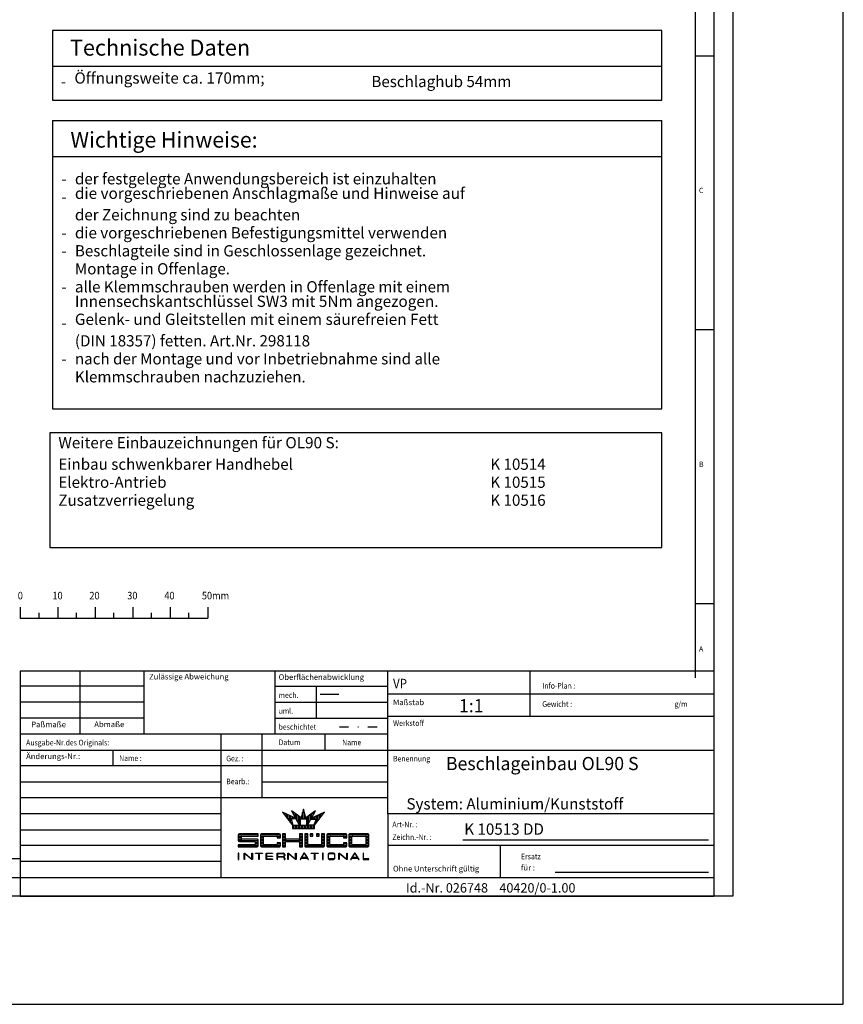
# Model space of a CAD drawing. Extents: x -1429 to -556, y 648 to 1750.
# Drawn here: x -1087 to -977, y 648 to 779 of the extents above; entities that cross this region are included whole.
import ezdxf

# ---------------------------------------------------------------- set-up
doc = ezdxf.new("R2010")
doc.units = 0
doc.layers.get('0').update_dxf_attribs({"linetype": 'CONTINUOUS'})
doc.layers.add('1', color=7, linetype='CONTINUOUS')
doc.styles.add('CONVERTER_11', font='txt.shx', dxfattribs={"width": 0.99})
doc.styles.add('CONVERTER_12', font='txt.shx', dxfattribs={"width": 0.9})
pattern_1 = [(0, (0, 0), (0, 0.2), [])]

# ---------------------------------------------------------------- blocks, each defined once
blk = doc.blocks.new('TOP__1', base_point=(8.753, -684.625))
at = {"layer": '1', "linetype": 'CONTINUOUS'}
h = blk.add_hatch(dxfattribs=at)
h.set_pattern_fill('_USER', color=3, scale=0.2, angle=90, pattern_type=0)
h.set_pattern_definition([(90, (0, 0), (-0.2, -8e-17), [])])
h.paths.add_polyline_path([(-1049.163, 672.625), (-1049.485, 673.782), (-1049.789, 672.636), (-1051.081, 673.571), (-1050.528, 672.575), (-1052.266, 673.372), (-1050.957, 671.662), (-1050.957, 671.191), (-1047.996, 671.191), (-1047.996, 671.662), (-1046.664, 673.367), (-1048.419, 672.592), (-1047.871, 673.571)])
h.paths.add_polyline_path([(-1050.004, 671.633), (-1050.451, 672.434), (-1051.139, 672.478), (-1050.878, 671.633)], flags=16)
h.paths.add_polyline_path([(-1048.94, 671.633), (-1048.479, 672.438), (-1047.784, 672.466), (-1048.082, 671.633)], flags=16)
h.paths.add_polyline_path([(-1049.915, 672.434), (-1049.915, 671.633), (-1049.037, 671.633), (-1049.037, 672.434)], flags=16)
h = blk.add_hatch(dxfattribs=at)
h.set_pattern_fill('_USER', color=3, scale=0.2, pattern_type=0)
h.set_pattern_definition(pattern_1)
edge = h.paths.add_edge_path()
edge.add_arc((-1058.011, 670.352), 0.152, 91.65562, 180.28687)
edge.add_line((-1058.163, 670.351), (-1058.163, 669.626))
edge.add_arc((-1058.012, 669.623), 0.151, 179.22833, 268.70669)
edge.add_line((-1058.015, 669.473), (-1055.997, 669.473))
edge.add_arc((-1056.001, 669.395), 0.0778, 0.97881, 87.01415, ccw=False)
edge.add_line((-1055.923, 669.396), (-1055.923, 669.129))
edge.add_arc((-1055.998, 669.128), 0.0752, -88.77854, 0.90116, ccw=False)
edge.add_line((-1055.997, 669.053), (-1058.163, 669.053))
edge.add_line((-1058.163, 669.053), (-1058.163, 668.748))
edge.add_line((-1058.163, 668.748), (-1055.657, 668.748))
edge.add_arc((-1055.661, 668.899), 0.151, 271.51068, 360.49708)
edge.add_line((-1055.509, 668.9), (-1055.509, 669.621))
edge.add_arc((-1055.659, 669.628), 0.15, 357.54361, 448.89146)
edge.add_line((-1055.657, 669.778), (-1057.675, 669.778))
edge.add_arc((-1057.672, 669.855), 0.0772, 180.56623, 267.41658, ccw=False)
edge.add_line((-1057.749, 669.854), (-1057.749, 670.121))
edge.add_arc((-1057.674, 670.123), 0.0748, 90.95753, 181.39956, ccw=False)
edge.add_line((-1057.675, 670.198), (-1055.509, 670.198))
edge.add_line((-1055.509, 670.198), (-1055.509, 670.503))
edge.add_line((-1055.509, 670.503), (-1058.015, 670.503))
h = blk.add_hatch(dxfattribs=at)
h.set_pattern_fill('_USER', color=3, scale=0.2, pattern_type=0)
h.set_pattern_definition(pattern_1)
edge = h.paths.add_edge_path()
edge.add_arc((-1055.063, 670.352), 0.151, 91.31146, 180.6487)
edge.add_line((-1055.214, 670.351), (-1055.214, 668.9))
edge.add_arc((-1055.063, 668.899), 0.151, 179.40571, 268.5167)
edge.add_line((-1055.067, 668.748), (-1052.708, 668.748))
edge.add_arc((-1052.716, 668.904), 0.156, 272.88341, 366.48013)
edge.add_line((-1052.561, 668.921), (-1052.561, 669.282))
edge.add_line((-1052.561, 669.282), (-1052.972, 669.282))
edge.add_line((-1052.972, 669.282), (-1052.972, 669.129))
edge.add_arc((-1053.047, 669.128), 0.0751, -88.93904, 0.95512, ccw=False)
edge.add_line((-1053.045, 669.053), (-1054.73, 669.053))
edge.add_arc((-1054.728, 669.128), 0.0751, 179.14063, 268.9578, ccw=False)
edge.add_line((-1054.803, 669.129), (-1054.803, 670.122))
edge.add_arc((-1054.729, 670.123), 0.0748, 90.97026, 181.15461, ccw=False)
edge.add_line((-1054.73, 670.198), (-1053.045, 670.198))
edge.add_arc((-1053.046, 670.123), 0.0746, -1.2385, 89.34711, ccw=False)
edge.add_line((-1052.972, 670.122), (-1052.972, 669.969))
edge.add_line((-1052.972, 669.969), (-1052.561, 669.969))
edge.add_line((-1052.561, 669.969), (-1052.561, 670.351))
edge.add_arc((-1052.711, 670.353), 0.15, 359.05509, 448.93734)
edge.add_line((-1052.708, 670.503), (-1055.067, 670.503))
h = blk.add_hatch(dxfattribs=at)
h.set_pattern_fill('_USER', color=3, scale=0.2, pattern_type=0)
h.set_pattern_definition(pattern_1)
edge = h.paths.add_edge_path()
edge.add_line((-1050.025, 670.503), (-1050.025, 669.855))
edge.add_arc((-1050.1, 669.853), 0.0749, -89.00002, 1.11245, ccw=False)
edge.add_line((-1050.099, 669.778), (-1051.779, 669.778))
edge.add_arc((-1051.779, 669.852), 0.0742, 178.49595, 269.60061, ccw=False)
edge.add_line((-1051.853, 669.854), (-1051.853, 670.503))
edge.add_line((-1051.853, 670.503), (-1052.266, 670.503))
edge.add_line((-1052.266, 670.503), (-1052.266, 668.747))
edge.add_line((-1052.266, 668.747), (-1051.853, 668.747))
edge.add_line((-1051.853, 668.747), (-1051.853, 669.396))
edge.add_arc((-1051.779, 669.398), 0.0746, 90.65883, 181.35986, ccw=False)
edge.add_line((-1051.78, 669.473), (-1050.103, 669.473))
edge.add_arc((-1050.1, 669.398), 0.0747, -1.17661, 92.66142, ccw=False)
edge.add_line((-1050.025, 669.396), (-1050.025, 668.748))
edge.add_line((-1050.025, 668.748), (-1049.612, 668.748))
edge.add_line((-1049.612, 668.748), (-1049.612, 670.503))
edge.add_line((-1049.612, 670.503), (-1050.025, 670.503))
h = blk.add_hatch(dxfattribs=at)
h.set_pattern_fill('_USER', color=3, scale=0.2, pattern_type=0)
h.set_pattern_definition(pattern_1)
edge = h.paths.add_edge_path()
edge.add_line((-1047.078, 670.503), (-1047.078, 669.129))
edge.add_arc((-1047.152, 669.127), 0.0744, -89.40749, 1.39187, ccw=False)
edge.add_line((-1047.152, 669.053), (-1048.849, 669.053))
edge.add_arc((-1048.828, 669.126), 0.076, 179.52333, 253.74063, ccw=False)
edge.add_line((-1048.904, 669.127), (-1048.904, 670.503))
edge.add_line((-1048.904, 670.503), (-1049.317, 670.503))
edge.add_line((-1049.317, 670.503), (-1049.317, 668.921))
edge.add_arc((-1049.167, 668.9), 0.152, 171.78262, 268.79534)
edge.add_line((-1049.17, 668.748), (-1046.812, 668.748))
edge.add_arc((-1046.814, 668.898), 0.15, 270.95266, 360.99584)
edge.add_line((-1046.664, 668.9), (-1046.664, 670.503))
edge.add_line((-1046.664, 670.503), (-1047.078, 670.503))
h = blk.add_hatch(dxfattribs=at)
h.set_pattern_fill('_USER', color=3, scale=0.2, pattern_type=0)
h.set_pattern_definition(pattern_1)
h.paths.add_polyline_path([(-1048.592, 670.503), (-1048.592, 670.198), (-1048.224, 670.198), (-1048.224, 670.503)])
h = blk.add_hatch(dxfattribs=at)
h.set_pattern_fill('_USER', color=3, scale=0.2, pattern_type=0)
h.set_pattern_definition(pattern_1)
h.paths.add_polyline_path([(-1047.753, 670.503), (-1047.753, 670.198), (-1047.385, 670.198), (-1047.385, 670.503)])
h = blk.add_hatch(dxfattribs=at)
h.set_pattern_fill('_USER', color=3, scale=0.2, pattern_type=0)
h.set_pattern_definition(pattern_1)
edge = h.paths.add_edge_path()
edge.add_arc((-1046.219, 670.354), 0.15, 90.83322, 181.11509)
edge.add_line((-1046.369, 670.351), (-1046.369, 668.9))
edge.add_arc((-1046.219, 668.897), 0.15, 178.85128, 269.07735)
edge.add_line((-1046.222, 668.748), (-1043.863, 668.748))
edge.add_arc((-1043.866, 668.897), 0.15, 270.93854, 361.01578)
edge.add_line((-1043.716, 668.9), (-1043.716, 669.282))
edge.add_line((-1043.716, 669.282), (-1044.126, 669.282))
edge.add_line((-1044.126, 669.282), (-1044.126, 669.129))
edge.add_arc((-1044.202, 669.128), 0.0755, -88.62501, 0.51415, ccw=False)
edge.add_line((-1044.2, 669.053), (-1045.881, 669.053))
edge.add_arc((-1045.881, 669.127), 0.0742, 178.49444, 269.61642, ccw=False)
edge.add_line((-1045.955, 669.129), (-1045.955, 670.122))
edge.add_arc((-1045.88, 670.123), 0.0752, 91.25023, 180.87425, ccw=False)
edge.add_line((-1045.882, 670.198), (-1044.2, 670.198))
edge.add_arc((-1044.201, 670.123), 0.0746, -1.25936, 89.35592, ccw=False)
edge.add_line((-1044.127, 670.122), (-1044.127, 669.969))
edge.add_line((-1044.127, 669.969), (-1043.716, 669.969))
edge.add_line((-1043.716, 669.969), (-1043.716, 670.351))
edge.add_arc((-1043.865, 670.354), 0.15, 358.8941, 449.09833)
edge.add_line((-1043.863, 670.503), (-1046.222, 670.503))
h = blk.add_hatch(dxfattribs=at)
h.set_pattern_fill('_USER', color=3, scale=0.2, pattern_type=0)
h.set_pattern_definition(pattern_1)
edge = h.paths.add_edge_path()
edge.add_arc((-1043.271, 670.354), 0.149, 90.71852, 181.24164)
edge.add_line((-1043.421, 670.351), (-1043.421, 668.9))
edge.add_arc((-1043.271, 668.897), 0.15, 178.73564, 269.1298)
edge.add_line((-1043.273, 668.747), (-1040.915, 668.747))
edge.add_arc((-1040.918, 668.898), 0.151, 271.20711, 360.81045)
edge.add_line((-1040.767, 668.9), (-1040.767, 670.351))
edge.add_arc((-1040.917, 670.354), 0.15, 358.83737, 449.09144)
edge.add_line((-1040.915, 670.503), (-1043.273, 670.503))
edge = h.paths.add_edge_path(flags=16)
edge.add_line((-1041.255, 669.053), (-1042.936, 669.053))
edge.add_arc((-1042.937, 669.126), 0.0734, 177.80605, 270.29277, ccw=False)
edge.add_line((-1043.01, 669.129), (-1043.01, 670.122))
edge.add_arc((-1042.934, 670.122), 0.0759, 91.77001, 180.34279, ccw=False)
edge.add_line((-1042.936, 670.198), (-1041.257, 670.198))
edge.add_arc((-1041.257, 670.122), 0.0756, -0.46389, 89.81421, ccw=False)
edge.add_line((-1041.181, 670.122), (-1041.181, 669.129))
edge.add_arc((-1041.256, 669.128), 0.0748, -89.03189, 1.15451, ccw=False)
at = {"color": 7, "linetype": 'CONTINUOUS'}
for p, q in [((-992.242, 959.171), (-992.242, 662.171)), ((-997.242, 954.171), (-997.242, 692.296)), ((-994.742, 774.171), (-997.242, 774.171)), ((-994.742, 737.671), (-997.242, 737.671)), ((-994.742, 701.171), (-997.242, 701.171)), ((-1087.241, 700.73), (-1087.241, 699.23)), ((-1084.741, 699.23), (-1084.741, 699.98)), ((-1082.241, 700.73), (-1082.241, 699.23)), ((-1079.742, 699.23), (-1079.742, 699.98)), ((-1077.242, 700.73), (-1077.242, 699.23)), ((-1074.742, 699.23), (-1074.742, 699.98)), ((-1072.242, 700.73), (-1072.242, 699.23)), ((-1069.742, 699.23), (-1069.742, 699.98)), ((-1067.242, 700.73), (-1067.242, 699.23)), ((-1064.742, 699.23), (-1064.742, 699.98)), ((-1062.242, 700.73), (-1062.242, 699.23)), ((-1087.241, 699.23), (-1062.242, 699.23)), ((-1053.242, 683.796), (-1053.242, 692.171)), ((-997.242, 692.296), (-997.242, 691.296)), ((-994.742, 691.13), (-994.742, 664.671)), ((-1070.742, 690.171), (-1087.241, 690.171)), ((-1053.242, 690.171), (-1038.242, 690.171)), ((-1047.742, 685.921), (-1047.742, 690.171)), ((-1047.242, 689.109), (-1044.742, 689.109)), ((-1070.742, 688.046), (-1087.241, 688.046)), ((-1053.242, 688.046), (-1038.242, 688.046)), ((-1070.742, 685.921), (-1087.241, 685.921)), ((-1053.242, 685.921), (-1038.242, 685.921)), ((-1044.694, 684.764), (-1043.46, 684.764)), ((-1042.226, 684.764), (-1042.128, 684.764)), ((-1040.894, 684.764), (-1039.66, 684.764)), ((-1038.242, 683.796), (-1087.241, 683.796)), ((-1054.992, 675.296), (-1054.992, 683.796)), ((-1046.617, 683.796), (-1046.617, 681.671)), ((-1087.241, 681.671), (-1038.242, 681.671)), ((-1074.911, 681.671), (-1074.911, 679.546)), ((-1038.242, 679.546), (-1087.241, 679.546)), ((-1087.241, 677.421), (-1060.492, 677.421)), ((-1054.992, 677.421), (-1038.242, 677.421)), ((-1038.242, 675.296), (-1087.241, 675.296)), ((-1052.266, 673.372), (-1050.957, 671.662)), ((-1050.528, 672.575), (-1052.266, 673.372)), ((-1051.081, 673.571), (-1050.528, 672.575)), ((-1049.789, 672.636), (-1051.081, 673.571)), ((-1049.485, 673.782), (-1049.789, 672.636)), ((-1049.163, 672.625), (-1049.485, 673.782)), ((-1047.871, 673.571), (-1049.163, 672.625)), ((-1048.419, 672.592), (-1047.871, 673.571)), ((-1046.664, 673.367), (-1048.419, 672.592)), ((-1047.996, 671.662), (-1046.664, 673.367)), ((-1060.492, 673.171), (-1087.241, 673.171)), ((-1050.451, 672.434), (-1051.139, 672.478)), ((-1051.139, 672.478), (-1050.878, 671.633)), ((-1050.004, 671.633), (-1050.451, 672.434)), ((-1049.037, 672.434), (-1049.915, 672.434)), ((-1049.915, 672.434), (-1049.915, 671.633)), ((-1049.037, 671.633), (-1049.037, 672.434)), ((-1048.94, 671.633), (-1048.479, 672.438)), ((-1048.479, 672.438), (-1047.784, 672.466)), ((-1047.784, 672.466), (-1048.082, 671.633)), ((-1087.241, 671.046), (-1060.492, 671.046)), ((-1050.957, 671.662), (-1050.957, 671.191)), ((-1050.957, 671.191), (-1047.996, 671.191)), ((-1050.878, 671.633), (-1050.004, 671.633)), ((-1049.915, 671.633), (-1049.037, 671.633)), ((-1048.082, 671.633), (-1048.94, 671.633)), ((-1047.996, 671.191), (-1047.996, 671.662)), ((-1058.163, 670.351), (-1058.163, 669.626)), ((-1055.509, 670.503), (-1058.015, 670.503)), ((-1058.015, 669.473), (-1055.997, 669.473)), ((-1057.749, 669.854), (-1057.749, 670.121)), ((-1057.675, 670.198), (-1055.509, 670.198)), ((-1055.657, 669.778), (-1057.675, 669.778)), ((-1055.509, 670.198), (-1055.509, 670.503)), ((-1055.509, 668.9), (-1055.509, 669.621)), ((-1055.214, 670.351), (-1055.214, 668.9)), ((-1052.708, 670.503), (-1055.067, 670.503)), ((-1054.803, 669.129), (-1054.803, 670.122)), ((-1054.73, 670.198), (-1053.045, 670.198)), ((-1052.972, 670.122), (-1052.972, 669.969)), ((-1052.972, 669.969), (-1052.561, 669.969)), ((-1052.561, 669.969), (-1052.561, 670.351)), ((-1052.266, 670.503), (-1052.266, 668.747)), ((-1051.853, 670.503), (-1052.266, 670.503)), ((-1051.853, 669.854), (-1051.853, 670.503)), ((-1051.78, 669.473), (-1050.103, 669.473)), ((-1050.099, 669.778), (-1051.779, 669.778)), ((-1050.025, 670.503), (-1050.025, 669.855)), ((-1049.612, 670.503), (-1050.025, 670.503)), ((-1049.612, 668.748), (-1049.612, 670.503)), ((-1048.904, 670.503), (-1049.317, 670.503)), ((-1049.317, 670.503), (-1049.317, 668.921)), ((-1048.904, 669.127), (-1048.904, 670.503)), ((-1048.592, 670.503), (-1048.592, 670.198)), ((-1048.224, 670.503), (-1048.592, 670.503)), ((-1048.592, 670.198), (-1048.224, 670.198)), ((-1048.224, 670.198), (-1048.224, 670.503)), ((-1047.753, 670.503), (-1047.753, 670.198)), ((-1047.385, 670.503), (-1047.753, 670.503)), ((-1047.753, 670.198), (-1047.385, 670.198)), ((-1047.385, 670.198), (-1047.385, 670.503)), ((-1047.078, 670.503), (-1047.078, 669.129)), ((-1046.664, 670.503), (-1047.078, 670.503)), ((-1046.664, 668.9), (-1046.664, 670.503)), ((-1046.369, 670.351), (-1046.369, 668.9)), ((-1043.863, 670.503), (-1046.222, 670.503)), ((-1045.955, 669.129), (-1045.955, 670.122)), ((-1045.882, 670.198), (-1044.2, 670.198)), ((-1044.127, 670.122), (-1044.127, 669.969)), ((-1044.127, 669.969), (-1043.716, 669.969)), ((-1043.716, 669.969), (-1043.716, 670.351)), ((-1043.421, 670.351), (-1043.421, 668.9)), ((-1040.915, 670.503), (-1043.273, 670.503)), ((-1043.01, 669.129), (-1043.01, 670.122)), ((-1042.936, 670.198), (-1041.257, 670.198)), ((-1041.181, 670.122), (-1041.181, 669.129)), ((-1040.767, 668.9), (-1040.767, 670.351)), ((-995.467, 669.671), (-1028.211, 669.671)), ((-1060.492, 668.921), (-1087.241, 668.921)), ((-1058.163, 669.053), (-1058.163, 668.748)), ((-1055.997, 669.053), (-1058.163, 669.053)), ((-1058.163, 668.748), (-1055.657, 668.748)), ((-1055.923, 669.396), (-1055.923, 669.129)), ((-1055.067, 668.748), (-1052.708, 668.748)), ((-1053.045, 669.053), (-1054.73, 669.053)), ((-1052.972, 669.282), (-1052.972, 669.129)), ((-1052.561, 669.282), (-1052.972, 669.282)), ((-1052.561, 668.921), (-1052.561, 669.282)), ((-1052.266, 668.747), (-1051.853, 668.747)), ((-1051.853, 668.747), (-1051.853, 669.396)), ((-1050.025, 669.396), (-1050.025, 668.748)), ((-1050.025, 668.748), (-1049.612, 668.748)), ((-1049.17, 668.748), (-1046.812, 668.748)), ((-1047.152, 669.053), (-1048.849, 669.053)), ((-1046.222, 668.748), (-1043.863, 668.748)), ((-1044.2, 669.053), (-1045.881, 669.053)), ((-1044.126, 669.282), (-1044.126, 669.129)), ((-1043.716, 669.282), (-1044.126, 669.282)), ((-1043.716, 668.9), (-1043.716, 669.282)), ((-1043.273, 668.747), (-1040.915, 668.747)), ((-1041.255, 669.053), (-1042.936, 669.053)), ((-1023.242, 668.921), (-1023.242, 664.671)), ((-1087.241, 667.171), (-1333.409, 667.171)), ((-1060.492, 666.796), (-1087.241, 666.796)), ((-1058.163, 667.918), (-1058.163, 667.094)), ((-1058.11, 667.918), (-1058.163, 667.918)), ((-1058.163, 667.094), (-1058.11, 667.094)), ((-1058.11, 667.094), (-1058.11, 667.918)), ((-1057.401, 667.918), (-1057.313, 667.918)), ((-1057.401, 667.094), (-1057.401, 667.918)), ((-1057.348, 667.094), (-1057.401, 667.094)), ((-1057.348, 667.875), (-1057.348, 667.094)), ((-1056.383, 667.094), (-1057.348, 667.875)), ((-1057.313, 667.918), (-1056.348, 667.137)), ((-1056.295, 667.094), (-1056.383, 667.094)), ((-1056.348, 667.918), (-1056.295, 667.918)), ((-1056.348, 667.137), (-1056.348, 667.918)), ((-1056.295, 667.918), (-1056.295, 667.094)), ((-1055.89, 667.918), (-1054.96, 667.918)), ((-1055.89, 667.866), (-1055.89, 667.918)), ((-1055.451, 667.866), (-1055.89, 667.866)), ((-1055.451, 667.094), (-1055.451, 667.866)), ((-1055.399, 667.094), (-1055.451, 667.094)), ((-1055.399, 667.866), (-1055.399, 667.094)), ((-1054.96, 667.866), (-1055.399, 667.866)), ((-1054.96, 667.918), (-1054.96, 667.866)), ((-1054.467, 667.918), (-1053.589, 667.918)), ((-1054.467, 667.094), (-1054.467, 667.918)), ((-1053.589, 667.094), (-1054.467, 667.094)), ((-1054.414, 667.866), (-1054.414, 667.532)), ((-1053.589, 667.866), (-1054.414, 667.866)), ((-1054.414, 667.532), (-1053.589, 667.532)), ((-1054.414, 667.48), (-1054.414, 667.146)), ((-1053.589, 667.48), (-1054.414, 667.48)), ((-1054.414, 667.146), (-1053.589, 667.146)), ((-1053.589, 667.918), (-1053.589, 667.866)), ((-1053.589, 667.532), (-1053.589, 667.48)), ((-1053.589, 667.146), (-1053.589, 667.094)), ((-1052.979, 667.918), (-1052.155, 667.918)), ((-1052.979, 667.094), (-1052.979, 667.918)), ((-1052.979, 667.094), (-1052.927, 667.094)), ((-1052.927, 667.866), (-1052.927, 667.471)), ((-1052.927, 667.866), (-1052.155, 667.866)), ((-1052.927, 667.471), (-1052.191, 667.471)), ((-1052.927, 667.418), (-1052.191, 667.418)), ((-1052.927, 667.094), (-1052.927, 667.418)), ((-1052.191, 667.471), (-1052.117, 667.503)), ((-1052.191, 667.418), (-1052.117, 667.386)), ((-1052.032, 667.742), (-1052.032, 667.621)), ((-1052.032, 667.268), (-1052.032, 667.094)), ((-1052.032, 667.094), (-1051.979, 667.094)), ((-1051.979, 667.743), (-1051.979, 667.62)), ((-1051.979, 667.269), (-1051.979, 667.094)), ((-1051.575, 667.918), (-1051.488, 667.918)), ((-1051.575, 667.094), (-1051.575, 667.918)), ((-1051.523, 667.094), (-1051.575, 667.094)), ((-1051.523, 667.875), (-1051.523, 667.094)), ((-1050.558, 667.094), (-1051.523, 667.875)), ((-1051.488, 667.918), (-1050.522, 667.137)), ((-1050.47, 667.094), (-1050.558, 667.094)), ((-1050.522, 667.918), (-1050.47, 667.918)), ((-1050.522, 667.137), (-1050.522, 667.918)), ((-1050.47, 667.918), (-1050.47, 667.094)), ((-1049.409, 667.918), (-1049.935, 667.094)), ((-1049.935, 667.094), (-1049.873, 667.094)), ((-1049.873, 667.094), (-1049.761, 667.269)), ((-1049.761, 667.269), (-1048.97, 667.269)), ((-1049.728, 667.321), (-1049.38, 667.866)), ((-1049.003, 667.321), (-1049.728, 667.321)), ((-1049.321, 667.918), (-1049.409, 667.918)), ((-1049.38, 667.866), (-1049.35, 667.866)), ((-1049.35, 667.866), (-1049.003, 667.321)), ((-1048.795, 667.094), (-1049.321, 667.918)), ((-1048.97, 667.269), (-1048.857, 667.094)), ((-1048.857, 667.094), (-1048.795, 667.094)), ((-1048.438, 667.918), (-1047.508, 667.918)), ((-1048.438, 667.866), (-1048.438, 667.918)), ((-1048, 667.866), (-1048.438, 667.866)), ((-1048, 667.094), (-1048, 667.866)), ((-1047.947, 667.094), (-1048, 667.094)), ((-1047.947, 667.866), (-1047.947, 667.094)), ((-1047.508, 667.866), (-1047.947, 667.866)), ((-1047.508, 667.918), (-1047.508, 667.866)), ((-1046.92, 667.918), (-1046.92, 667.094)), ((-1046.867, 667.918), (-1046.92, 667.918)), ((-1046.92, 667.094), (-1046.867, 667.094)), ((-1046.867, 667.094), (-1046.867, 667.918)), ((-1046.171, 667.743), (-1046.171, 667.269)), ((-1046.119, 667.27), (-1046.119, 667.742)), ((-1045.469, 667.918), (-1045.996, 667.918)), ((-1045.996, 667.094), (-1045.469, 667.094)), ((-1045.995, 667.866), (-1045.47, 667.866)), ((-1045.47, 667.146), (-1045.995, 667.146)), ((-1045.346, 667.742), (-1045.346, 667.27)), ((-1045.294, 667.269), (-1045.294, 667.743)), ((-1044.76, 667.918), (-1044.672, 667.918)), ((-1044.76, 667.094), (-1044.76, 667.918)), ((-1044.707, 667.094), (-1044.76, 667.094)), ((-1044.707, 667.875), (-1044.707, 667.094)), ((-1043.742, 667.094), (-1044.707, 667.875)), ((-1044.672, 667.918), (-1043.707, 667.137)), ((-1043.654, 667.094), (-1043.742, 667.094)), ((-1043.707, 667.918), (-1043.654, 667.918)), ((-1043.707, 667.137), (-1043.707, 667.918)), ((-1043.654, 667.918), (-1043.654, 667.094)), ((-1042.672, 667.918), (-1043.198, 667.094)), ((-1043.198, 667.094), (-1043.136, 667.094)), ((-1043.136, 667.094), (-1043.023, 667.269)), ((-1043.023, 667.269), (-1042.233, 667.269)), ((-1042.99, 667.321), (-1042.643, 667.866)), ((-1042.265, 667.321), (-1042.99, 667.321)), ((-1042.584, 667.918), (-1042.672, 667.918)), ((-1042.643, 667.866), (-1042.613, 667.866)), ((-1042.613, 667.866), (-1042.265, 667.321)), ((-1042.058, 667.094), (-1042.584, 667.918)), ((-1042.233, 667.269), (-1042.12, 667.094)), ((-1042.12, 667.094), (-1042.058, 667.094)), ((-1041.53, 667.918), (-1041.53, 667.094)), ((-1041.477, 667.918), (-1041.53, 667.918)), ((-1041.53, 667.094), (-1040.74, 667.094)), ((-1041.477, 667.146), (-1041.477, 667.918)), ((-1040.74, 667.146), (-1041.477, 667.146)), ((-1040.74, 667.094), (-1040.74, 667.146)), ((-995.467, 665.345), (-1015.906, 665.345)), ((-992.242, 662.171), (-1412.742, 662.171))]:
    blk.add_line(p, q, dxfattribs=at)
at = {"color": 4, "linetype": 'CONTINUOUS'}
blk.add_line((-994.742, 956.671), (-994.742, 664.671), dxfattribs=at)
at = {"color": 3, "linetype": 'CONTINUOUS'}
for p, q in [((-1001.685, 777.607), (-1082.954, 777.607)), ((-1082.954, 777.607), (-1082.954, 768.307)), ((-1001.685, 768.307), (-1001.685, 777.607)), ((-1001.685, 772.807), (-1082.954, 772.807)), ((-1082.954, 768.307), (-1001.685, 768.307)), ((-1082.954, 765.573), (-1082.954, 727.173)), ((-1082.954, 765.573), (-1001.685, 765.573)), ((-1001.685, 727.173), (-1001.685, 765.573)), ((-1082.954, 760.773), (-1001.685, 760.773)), ((-1082.954, 727.173), (-1001.685, 727.173)), ((-1001.685, 723.973), (-1083.285, 723.973)), ((-1083.285, 723.973), (-1083.285, 708.666)), ((-1001.685, 708.666), (-1001.685, 723.973)), ((-1083.285, 708.666), (-1001.685, 708.666)), ((-1087.241, 692.171), (-1087.241, 664.671)), ((-994.742, 692.171), (-1087.241, 692.171)), ((-1079.241, 683.796), (-1079.241, 692.171)), ((-1070.742, 692.171), (-1070.742, 683.796)), ((-1038.242, 673.171), (-1038.242, 692.171)), ((-1019.242, 686.171), (-1019.242, 692.171)), ((-1038.242, 689.171), (-994.742, 689.171)), ((-1038.242, 686.171), (-994.742, 686.171)), ((-1060.492, 683.796), (-1060.492, 664.671)), ((-1038.242, 681.671), (-994.742, 681.671)), ((-1038.242, 673.171), (-1038.242, 664.671)), ((-994.742, 673.171), (-1038.242, 673.171)), ((-994.742, 668.921), (-1038.242, 668.921)), ((-1090.559, 664.671), (-994.742, 664.671)), ((-1087.241, 664.671), (-1087.241, 662.171))]:
    blk.add_line(p, q, dxfattribs=at)
at = {"layer": '1', "color": 7, "linetype": 'CONTINUOUS'}
for p, q in [((-977.495, 647.772), (-977.495, 976.772)), ((-994.742, 692.171), (-994.742, 662.171)), ((-1087.241, 662.171), (-994.742, 662.171)), ((-1429.495, 647.772), (-977.495, 647.772))]:
    blk.add_line(p, q, dxfattribs=at)
for centre, radius, start, end in [((-1058.011, 670.352), 0.152, 91.65562, -179.71313), ((-1058.012, 669.623), 0.151, 179.22833, -91.29331), ((-1057.674, 670.123), 0.0748, 90.95753, -178.60044), ((-1057.672, 669.855), 0.0772, -179.43377, -92.58342), ((-1056.001, 669.395), 0.0778, 0.97881, 87.01415), ((-1055.659, 669.628), 0.15, -2.45639, 88.89146), ((-1055.063, 670.352), 0.151, 91.31146, -179.3513), ((-1054.729, 670.123), 0.0748, 90.97026, -178.84539), ((-1053.046, 670.123), 0.0746, -1.2385, 89.34711), ((-1052.711, 670.353), 0.15, -0.94491, 88.93734), ((-1051.779, 669.852), 0.0742, 178.49595, -90.39939), ((-1051.779, 669.398), 0.0746, 90.65883, -178.64014), ((-1050.1, 669.398), 0.0747, -1.17661, 92.66142), ((-1050.1, 669.853), 0.0749, -89.00002, 1.11245), ((-1046.219, 670.354), 0.15, 90.83322, -178.88491), ((-1045.88, 670.123), 0.0752, 91.25023, -179.12575), ((-1044.201, 670.123), 0.0746, -1.25936, 89.35592), ((-1043.865, 670.354), 0.15, -1.1059, 89.09833), ((-1043.271, 670.354), 0.149, 90.71852, -178.75836), ((-1042.934, 670.122), 0.0759, 91.77001, -179.65721), ((-1041.257, 670.122), 0.0756, -0.46389, 89.81421), ((-1040.917, 670.354), 0.15, -1.16263, 89.09144), ((-1055.998, 669.128), 0.0752, -88.77854, 0.90116), ((-1055.661, 668.899), 0.151, -88.48932, 0.49708), ((-1055.063, 668.899), 0.151, 179.40571, -91.4833), ((-1054.728, 669.128), 0.0751, 179.14063, -91.0422), ((-1053.047, 669.128), 0.0751, -88.93904, 0.95512), ((-1052.716, 668.904), 0.156, -87.11659, 6.48013), ((-1049.167, 668.9), 0.152, 171.78262, -91.20466), ((-1048.828, 669.126), 0.076, 179.52333, -106.25937), ((-1047.152, 669.127), 0.0744, -89.40749, 1.39187), ((-1046.814, 668.898), 0.15, -89.04734, 0.99584), ((-1046.219, 668.897), 0.15, 178.85128, -90.92265), ((-1045.881, 669.127), 0.0742, 178.49444, -90.38358), ((-1044.202, 669.128), 0.0755, -88.62501, 0.51415), ((-1043.866, 668.897), 0.15, -89.06146, 1.01578), ((-1043.271, 668.897), 0.15, 178.73564, -90.8702), ((-1042.937, 669.126), 0.0734, 177.80605, -89.70723), ((-1041.256, 669.128), 0.0748, -89.03189, 1.15451), ((-1040.918, 668.898), 0.151, -88.79289, 0.81045), ((-1052.155, 667.743), 0.176, 0.01602, 89.98153), ((-1052.155, 667.743), 0.123, -0.34052, 90.35279), ((-1052.155, 667.62), 0.176, -89.98131, -0.01608), ((-1052.155, 667.269), 0.176, 0.0163, 89.98109), ((-1052.155, 667.62), 0.123, -71.95439, 0.3187), ((-1052.155, 667.269), 0.123, -0.31847, 71.95439), ((-1045.996, 667.743), 0.176, 90.00601, 179.99644), ((-1045.996, 667.269), 0.176, -179.99775, -90.0047), ((-1045.996, 667.743), 0.123, 89.6697, -179.6609), ((-1045.996, 667.269), 0.123, 179.64952, -89.65833), ((-1045.469, 667.743), 0.123, -0.36663, 90.36478), ((-1045.469, 667.269), 0.123, -90.36165, 0.36351), ((-1045.469, 667.743), 0.176, 0.006, 89.99645), ((-1045.469, 667.269), 0.175, -90.00482, 0.00237)]:
    blk.add_arc(centre, radius, start, end, dxfattribs=at)
at = {"color": 3, "style": 'CONVERTER_11', "width": 0.99}
for s, height, p in [('Technische Daten', 2.14062, (-1080.621, 774.237)), ('-', 1.498, (-1081.821, 770.037)), ('Beschlaghub 54mm', 1.49805, (-1040.421, 770.037)), ('Wichtige Hinweise:', 2.09766, (-1080.554, 761.973)), ('der festgelegte Anwendungsbereich ist einzuhalten', 1.49805, (-1079.954, 757.073)), ('-', 1.498, (-1081.754, 757.073)), ('-', 1.498, (-1081.754, 754.673)), ('der Zeichnung sind zu beachten', 1.49805, (-1079.954, 752.273)), ('die vorgeschriebenen Befestigungsmittel verwenden', 1.49805, (-1079.954, 749.873)), ('-', 1.498, (-1081.754, 749.873)), ('Beschlagteile sind in Geschlossenlage gezeichnet.', 1.49805, (-1079.954, 747.473)), ('-', 1.498, (-1081.754, 747.473)), ('Montage in Offenlage.', 1.49805, (-1079.954, 745.073)), ('alle Klemmschrauben werden in Offenlage mit einem', 1.49805, (-1079.954, 742.673)), ('-', 1.498, (-1081.754, 742.673)), ('-', 1.498, (-1081.754, 737.873)), ('(DIN 18357) fetten. Art.Nr. 298118', 1.49805, (-1079.954, 735.473)), ('nach der Montage und vor Inbetriebnahme sind alle', 1.49805, (-1079.954, 733.073)), ('-', 1.498, (-1081.754, 733.073)), ('Klemmschrauben nachzuziehen.', 1.49805, (-1079.954, 730.673)), ('1:1', 1.75, (-1028.742, 686.702)), ('Beschlageinbau OL90 S', 1.75, (-1030.488, 678.993)), ('System: Aluminium/Kunststoff', 1.5, (-1035.742, 673.743))]:
    blk.add_text(s, height=height, dxfattribs=at).set_placement(p)
at = {"color": 7, "style": 'CONVERTER_11', "width": 0.99}
for s, height, p in [('C', 0.699, (-996.742, 755.921)), ('Einbau schwenkbarer Handhebel', 1.49805, (-1082.16, 719.023)), ('K 10514', 1.498, (-1024.56, 719.023)), ('B', 0.699, (-996.742, 719.421)), ('Elektro-Antrieb', 1.49805, (-1082.16, 716.623)), ('K 10515', 1.498, (-1024.56, 716.623)), ('Zusatzverriegelung', 1.49805, (-1082.16, 714.223)), ('K 10516', 1.498, (-1024.56, 714.223)), ('A', 0.699, (-996.742, 694.796)), ('Id.-Nr. 026748    40420/0-1.00', 1.25, (-1035.812, 662.671))]:
    blk.add_text(s, height=height, dxfattribs=at).set_placement(p)
at = {"color": 3, "char_height": 1.49805, "attachment_point": 7, "style": 'CONVERTER_11'}
for s, insert in [('Öffnungsweite ca. 170mm;', (-1080.021, 770.037)), ('die vorgeschriebenen Anschlagmaße und Hinweise auf', (-1079.954, 754.673)), ('Innensechskantschlüssel SW3 mit 5Nm angezogen.', (-1079.954, 740.273)), ('Gelenk- und Gleitstellen mit einem säurefreien Fett', (-1079.954, 737.873)), ('Weitere Einbauzeichnungen für OL90 S:', (-1082.16, 721.423))]:
    blk.add_mtext(s, dxfattribs=dict(at, insert=insert))
at = {"layer": '1', "color": 7, "style": 'CONVERTER_12', "width": 0.9}
for s, height, p in [('0', 1, (-1087.572, 701.758)), ('10', 1, (-1082.952, 701.758)), ('20', 1, (-1078.024, 701.758)), ('30', 1, (-1072.977, 701.758)), ('40', 1, (-1068.024, 701.758)), ('50mm', 1, (-1063.024, 701.758)), ('VP', 1.25, (-1037.532, 689.911)), ('Info-Plan :', 0.75, (-1017.636, 689.86)), ('mech.', 0.75, (-1052.793, 688.607)), ('Gewicht :', 0.75, (-1017.636, 687.427)), ('g/m', 0.75, (-1000.011, 687.428)), ('uml.', 0.75, (-1052.793, 686.514)), ('beschichtet', 0.75, (-1052.793, 684.378)), ('Werkstoff', 0.75, (-1037.532, 684.875)), ('Ausgabe-Nr.des Originals:', 0.75, (-1086.462, 682.285)), ('Datum', 0.75, (-1052.793, 682.324)), ('Name', 0.75, (-1044.313, 682.31)), ('Name :', 0.75, (-1074.052, 680.208)), ('Gez. :', 0.75, (-1059.773, 680.159)), ('Benennung', 0.75, (-1037.532, 680.144)), ('Bearb.:', 0.75, (-1059.773, 677.109)), ('Art-Nr. :', 0.75, (-1037.625, 671.38)), ('Zeichn.-Nr. :', 0.75, (-1037.625, 669.695)), ('Ersatz', 0.75, (-1020.475, 667.104))]:
    blk.add_text(s, height=height, dxfattribs=at).set_placement(p)
at = {"layer": '1', "color": 3, "style": 'CONVERTER_11', "width": 0.99}
blk.add_text('K 10513 DD', height=1.5, dxfattribs=at).set_placement((-1028.04, 670.377))
at = {"layer": '1', "color": 7, "char_height": 0.75, "attachment_point": 7, "style": 'CONVERTER_12'}
for s, insert in [('Zulässige Abweichung', (-1070.064, 690.842)), ('Oberflächenabwicklung', (-1052.793, 690.786)), ('Maßstab', (-1037.532, 687.416)), ('Paßmaße', (-1085.778, 684.471)), ('Abmaße', (-1077.371, 684.49)), ('Änderungs-Nr.:', (-1086.462, 680.227)), ('Ohne Unterschrift gültig', (-1037.539, 665.246)), ('für :', (-1020.475, 665.376))]:
    blk.add_mtext(s, dxfattribs=dict(at, insert=insert))

msp = doc.modelspace()

# ---------------------------------------------------------------- block references
msp.add_blockref('TOP__1', (8.753, -684.625))

doc.saveas('drawing.dxf')
